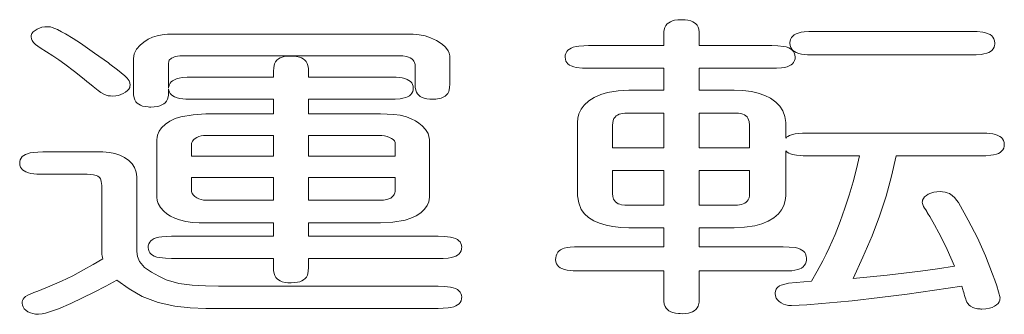
# Model space of a CAD drawing. Units: millimetres. Extents: x 12 to 285, y 12 to 192.
# Drawn here: x 143 to 145, y 88 to 89 of the extents above; entities that cross this region are included whole.
import ezdxf

# ---------------------------------------------------------------- set-up
doc = ezdxf.new("R2010")
doc.units = ezdxf.units.MM
doc.header["$LTSCALE"] = 3.270011
doc.layers.add('001', color=7, linetype='Continuous')

msp = doc.modelspace()

# ---------------------------------------------------------------- linework, layer by layer
at = {"layer": '001', "color": 140, "lineweight": 9}
for p, q in [((143.815056, 88.632994), (143.469741, 88.632994)), ((144.167431, 88.631391), (144.167431, 88.617046)), ((144.217385, 88.617046), (144.217385, 88.631391)), ((144.599676, 88.636963), (144.377696, 88.636963)), ((144.167431, 88.617046), (144.061839, 88.617046)), ((144.31913, 88.617046), (144.217385, 88.617046)), ((143.489724, 88.602862), (143.795073, 88.602862)), ((143.866733, 88.563242), (143.866733, 88.602633)), ((144.377696, 88.604158), (144.599676, 88.604158)), ((143.422085, 88.599126), (143.422085, 88.55266)), ((143.471465, 88.55776), (143.471465, 88.590284)), ((143.818041, 88.587998), (143.818041, 88.563242)), ((143.6188, 88.580531), (143.6188, 88.572761)), ((143.668066, 88.572761), (143.668066, 88.580531)), ((144.061839, 88.585179), (144.167431, 88.585179)), ((144.167431, 88.585179), (144.167431, 88.554639)), ((144.217385, 88.554639), (144.217385, 88.585179)), ((144.217385, 88.585179), (144.31913, 88.585179)), ((143.6188, 88.572761), (143.504424, 88.572761)), ((143.783016, 88.572761), (143.668066, 88.572761)), ((143.471465, 88.55266), (143.471465, 88.55639)), ((144.167431, 88.554639), (144.118396, 88.554639)), ((144.266419, 88.554639), (144.217385, 88.554639)), ((143.504424, 88.541854), (143.6188, 88.541854)), ((143.6188, 88.541854), (143.6188, 88.521089)), ((143.668066, 88.521089), (143.668066, 88.541854)), ((143.668066, 88.541854), (143.783016, 88.541854)), ((143.6188, 88.521089), (143.523716, 88.521089)), ((143.769121, 88.521089), (143.668066, 88.521089)), ((144.167431, 88.522458), (144.118396, 88.522458)), ((144.167431, 88.473455), (144.167431, 88.522458)), ((144.265044, 88.522458), (144.217385, 88.522458)), ((144.217385, 88.522458), (144.217385, 88.473455)), ((144.046106, 88.508926), (144.046106, 88.406351)), ((144.095429, 88.50543), (144.095429, 88.473455)), ((144.288125, 88.473455), (144.288125, 88.50543)), ((144.338767, 88.487273), (144.338767, 88.508926)), ((143.6188, 88.491071), (143.523716, 88.491071)), ((143.6188, 88.461995), (143.6188, 88.491071)), ((143.767054, 88.491071), (143.668066, 88.491071)), ((143.668066, 88.491071), (143.668066, 88.461995)), ((144.613112, 88.494185), (144.367705, 88.494185)), ((143.454813, 88.485147), (143.454813, 88.404155)), ((143.503388, 88.478086), (143.503388, 88.461995)), ((143.790022, 88.461995), (143.790022, 88.481199)), ((143.838023, 88.404155), (143.838023, 88.485147)), ((143.379137, 88.467762), (143.294501, 88.467762)), ((144.095429, 88.473455), (144.167431, 88.473455)), ((144.217385, 88.473455), (144.288125, 88.473455)), ((144.338767, 88.406351), (144.338767, 88.469204)), ((144.367705, 88.462449), (144.442464, 88.462449)), ((144.493911, 88.462449), (144.613112, 88.462449)), ((143.503388, 88.461995), (143.6188, 88.461995)), ((143.668066, 88.461995), (143.790022, 88.461995)), ((143.294501, 88.43651), (143.357089, 88.43651)), ((144.095429, 88.441742), (144.095429, 88.409457)), ((144.167431, 88.441742), (144.095429, 88.441742)), ((144.167431, 88.392949), (144.167431, 88.441742)), ((144.288125, 88.441742), (144.217385, 88.441742)), ((144.217385, 88.441742), (144.217385, 88.392949)), ((144.288125, 88.409457), (144.288125, 88.441742)), ((143.426794, 88.333886), (143.426794, 88.432719)), ((143.503388, 88.432113), (143.503388, 88.414684)), ((143.6188, 88.432113), (143.503388, 88.432113)), ((143.6188, 88.39999), (143.6188, 88.432113)), ((143.790022, 88.432113), (143.668066, 88.432113)), ((143.668066, 88.432113), (143.668066, 88.39999)), ((143.790022, 88.414229), (143.790022, 88.432113)), ((143.377414, 88.419078), (143.377414, 88.330411)), ((143.523716, 88.39999), (143.6188, 88.39999)), ((143.668066, 88.39999), (143.772451, 88.39999)), ((144.118396, 88.392949), (144.167431, 88.392949)), ((144.217385, 88.392949), (144.265044, 88.392949)), ((143.523716, 88.368356), (143.6188, 88.368356)), ((143.6188, 88.368356), (143.6188, 88.349453)), ((143.668066, 88.349453), (143.668066, 88.368356)), ((143.668066, 88.368356), (143.769121, 88.368356)), ((144.118396, 88.361323), (144.167431, 88.361323)), ((144.167431, 88.361323), (144.167431, 88.334491)), ((144.217385, 88.334491), (144.217385, 88.361323)), ((144.217385, 88.361323), (144.266419, 88.361323)), ((143.6188, 88.349453), (143.475714, 88.349453)), ((143.850426, 88.349453), (143.668066, 88.349453)), ((144.167431, 88.334491), (144.048403, 88.334491)), ((144.335094, 88.334491), (144.217385, 88.334491)), ((143.475714, 88.318328), (143.6188, 88.318328)), ((143.6188, 88.318328), (143.6188, 88.305872)), ((143.668066, 88.305872), (143.668066, 88.318328)), ((143.668066, 88.318328), (143.850426, 88.318328)), ((144.048403, 88.300815), (144.167431, 88.300815)), ((144.167431, 88.300815), (144.167431, 88.262506)), ((144.217385, 88.262506), (144.217385, 88.300815)), ((144.217385, 88.300815), (144.335094, 88.300815)), ((143.850426, 88.279317), (143.541744, 88.279317)), ((143.523716, 88.248265), (143.850426, 88.248265))]:
    msp.add_line(p, q, dxfattribs=at)
for points in [[(143.301162, 88.643604), (143.297271, 88.643299), (143.293431, 88.642705), (143.289922, 88.641673), (143.286576, 88.640177), (143.283703, 88.638397), (143.281155, 88.636153), (143.279409, 88.633864), (143.278341, 88.631253), (143.278175, 88.630224), (143.27808, 88.629178)], [(143.386714, 88.592723), (143.367183, 88.606662), (143.34742, 88.620264), (143.337083, 88.627003), (143.326546, 88.633428), (143.320935, 88.636597), (143.315204, 88.639537), (143.311641, 88.641148), (143.307969, 88.642507), (143.305473, 88.643187), (143.302925, 88.643558), (143.302045, 88.643594), (143.301162, 88.643604)], [(144.191777, 88.653379), (144.187213, 88.653143), (144.1827, 88.652552), (144.179704, 88.65178), (144.176829, 88.650631), (144.174426, 88.64924), (144.172289, 88.647473), (144.170427, 88.64519), (144.169048, 88.642599), (144.167731, 88.637142), (144.167431, 88.631391)], [(144.217385, 88.631391), (144.217283, 88.635758), (144.216684, 88.640055), (144.215736, 88.642928), (144.214263, 88.645565), (144.212597, 88.647491), (144.21062, 88.6491), (144.208084, 88.650539), (144.205364, 88.651606), (144.201414, 88.652606), (144.197375, 88.653141), (144.194578, 88.653302), (144.191777, 88.653379)], [(143.27808, 88.629178), (143.278598, 88.626589), (143.279444, 88.62416), (143.281504, 88.621278), (143.284219, 88.618831), (143.2875, 88.616367), (143.290828, 88.614072)], [(143.469741, 88.632994), (143.462436, 88.632265), (143.455255, 88.630947), (143.448847, 88.62881), (143.442745, 88.625875), (143.436764, 88.622096), (143.431284, 88.617533), (143.426389, 88.611909), (143.423163, 88.605381), (143.422495, 88.602293), (143.422085, 88.599126)], [(143.866733, 88.602633), (143.865777, 88.60636), (143.864423, 88.60988), (143.860826, 88.614788), (143.856086, 88.618889), (143.848122, 88.62411), (143.839623, 88.628166), (143.831856, 88.630765), (143.823828, 88.63236), (143.81945, 88.632765), (143.815056, 88.632994)], [(144.377696, 88.636963), (144.371111, 88.636864), (144.364549, 88.636408), (144.360308, 88.635744), (144.356159, 88.634642), (144.353382, 88.633539), (144.350785, 88.632068), (144.348745, 88.630414), (144.347045, 88.628415), (144.345696, 88.625854), (144.344951, 88.623063), (144.344809, 88.621698), (144.34474, 88.620327)], [(144.63275, 88.620327), (144.632325, 88.623646), (144.631391, 88.626777), (144.630106, 88.628899), (144.628401, 88.630741), (144.626084, 88.632465), (144.623526, 88.633797), (144.619864, 88.635093), (144.61607, 88.635945), (144.607909, 88.636799), (144.599676, 88.636963)], [(144.061839, 88.617046), (144.055026, 88.616944), (144.048239, 88.616464), (144.044087, 88.615808), (144.040024, 88.614734), (144.037267, 88.613651), (144.034687, 88.612203), (144.032658, 88.610573), (144.030971, 88.608594), (144.029672, 88.606123), (144.02896, 88.603429), (144.028829, 88.602157), (144.028766, 88.60088)], [(144.352089, 88.60088), (144.351697, 88.603981), (144.350842, 88.606915), (144.349604, 88.609001), (144.347949, 88.610814), (144.345694, 88.612513), (144.3432, 88.613829), (144.3396, 88.615124), (144.335866, 88.615981), (144.327537, 88.616876), (144.31913, 88.617046)], [(144.34474, 88.620327), (144.34513, 88.617225), (144.345984, 88.61429), (144.347222, 88.612203), (144.348878, 88.610391), (144.351134, 88.608691), (144.353628, 88.607376), (144.357228, 88.606081), (144.36096, 88.605225), (144.369289, 88.604329), (144.377696, 88.604158)], [(144.599676, 88.604158), (144.606507, 88.604246), (144.613314, 88.604703), (144.6174, 88.605324), (144.621405, 88.606347), (144.624137, 88.607392), (144.6267, 88.608795), (144.628723, 88.610384), (144.630418, 88.612318), (144.631748, 88.614754), (144.632504, 88.617419), (144.63267, 88.618869), (144.63275, 88.620327)], [(143.290828, 88.614072), (143.299772, 88.608454), (143.30864, 88.602718), (143.317213, 88.596877), (143.325642, 88.590829), (143.339221, 88.580513), (143.352608, 88.569943)], [(143.476862, 88.600042), (143.478679, 88.600845), (143.48053, 88.601555), (143.483726, 88.602366), (143.487009, 88.602759), (143.488367, 88.602824), (143.489724, 88.602862)], [(143.643029, 88.602405), (143.638512, 88.602171), (143.634044, 88.601589), (143.631058, 88.600823), (143.62819, 88.59968), (143.625794, 88.598298), (143.62366, 88.596541), (143.621799, 88.594268), (143.620419, 88.591688), (143.619103, 88.586257), (143.6188, 88.580531)], [(143.668066, 88.580531), (143.667913, 88.584938), (143.667229, 88.589254), (143.666171, 88.592168), (143.664574, 88.594824), (143.662791, 88.596774), (143.6607, 88.598391), (143.658042, 88.599826), (143.655204, 88.600874), (143.651215, 88.601802), (143.647147, 88.602264), (143.645089, 88.602358), (143.643029, 88.602405)], [(143.795073, 88.602862), (143.8005, 88.602543), (143.805834, 88.601696), (143.808523, 88.600876), (143.811087, 88.599716), (143.813192, 88.598355), (143.815029, 88.596652), (143.816252, 88.594998), (143.817144, 88.59316), (143.817762, 88.590628), (143.818041, 88.587998)], [(144.028766, 88.60088), (144.029127, 88.59799), (144.029906, 88.595248), (144.031092, 88.593203), (144.032692, 88.591425), (144.034883, 88.589755), (144.037309, 88.58846), (144.040844, 88.587168), (144.044511, 88.586305), (144.053132, 88.585352), (144.061839, 88.585179)], [(144.31913, 88.585179), (144.326084, 88.585285), (144.33301, 88.585787), (144.337068, 88.586439), (144.341042, 88.587489), (144.343771, 88.588555), (144.346327, 88.589981), (144.348334, 88.591592), (144.349998, 88.593551), (144.351242, 88.595942), (144.351917, 88.598547), (144.352032, 88.599711), (144.352089, 88.60088)], [(143.386715, 88.592723), (143.387182, 88.592383), (143.387864, 88.591885), (143.388546, 88.591387), (143.389012, 88.591047)], [(143.417376, 88.56149), (143.416885, 88.564693), (143.415968, 88.567689), (143.413399, 88.57139), (143.409945, 88.574597), (143.399481, 88.583094), (143.389012, 88.591046)], [(143.471465, 88.590284), (143.471447, 88.592287), (143.471621, 88.594286), (143.471912, 88.595496), (143.472419, 88.596614), (143.473325, 88.597713), (143.474455, 88.598617), (143.475643, 88.599365), (143.476862, 88.600042)], [(143.352609, 88.569943), (143.353729, 88.569046), (143.355365, 88.567734), (143.357001, 88.566423), (143.358121, 88.565526)], [(143.358122, 88.565526), (143.365211, 88.559772), (143.372429, 88.554158), (143.376373, 88.551337), (143.380553, 88.548896), (143.383545, 88.54763), (143.386667, 88.546779), (143.389887, 88.54639), (143.393147, 88.546267)], [(143.393147, 88.546267), (143.397034, 88.546602), (143.400866, 88.547236), (143.404335, 88.548304), (143.407643, 88.549812), (143.41072, 88.5517), (143.413527, 88.554011), (143.41539, 88.556084), (143.416711, 88.558466), (143.417116, 88.559951), (143.417376, 88.56149)], [(143.504424, 88.572761), (143.497366, 88.572634), (143.490342, 88.572086), (143.486293, 88.571402), (143.482333, 88.570316), (143.479594, 88.569215), (143.477035, 88.567751), (143.475035, 88.566106), (143.473392, 88.56411), (143.472198, 88.561702), (143.471577, 88.559092), (143.471511, 88.558426), (143.471465, 88.55776)], [(143.815401, 88.557074), (143.815041, 88.559937), (143.814269, 88.562653), (143.813072, 88.56471), (143.811457, 88.566497), (143.809251, 88.568175), (143.806811, 88.569478), (143.803245, 88.570784), (143.799544, 88.571654), (143.79132, 88.57257), (143.783016, 88.572761)], [(143.818041, 88.563242), (143.818191, 88.558902), (143.818868, 88.554651), (143.819901, 88.551817), (143.821456, 88.549234), (143.823194, 88.547332), (143.825233, 88.545754), (143.827828, 88.544354), (143.8306, 88.543333), (143.834473, 88.542434), (143.838421, 88.541988), (143.840404, 88.541899), (143.842387, 88.541854)], [(143.842387, 88.541854), (143.847097, 88.542098), (143.851752, 88.542718), (143.854722, 88.543495), (143.857571, 88.544644), (143.859948, 88.54603), (143.862059, 88.547788), (143.863881, 88.550046), (143.865223, 88.552606), (143.86645, 88.55779), (143.866733, 88.563242)], [(143.422085, 88.55266), (143.422243, 88.548137), (143.422959, 88.543712), (143.424006, 88.540864), (143.425572, 88.538264), (143.427327, 88.536335), (143.429386, 88.534734), (143.432015, 88.533312), (143.434825, 88.532279), (143.438683, 88.531389), (143.442616, 88.53095), (143.444523, 88.530866), (143.446431, 88.530823)], [(143.446431, 88.530823), (143.451319, 88.531077), (143.456149, 88.531725), (143.459193, 88.532526), (143.462114, 88.533708), (143.464551, 88.535131), (143.466714, 88.536938), (143.468575, 88.539254), (143.469942, 88.541879), (143.471178, 88.547136), (143.471465, 88.55266)], [(143.471465, 88.55639), (143.471872, 88.553936), (143.472605, 88.551609), (143.473804, 88.549647), (143.475404, 88.547956), (143.477557, 88.546375), (143.479921, 88.545145), (143.483564, 88.543838), (143.487342, 88.54297), (143.495844, 88.542045), (143.504424, 88.541854)], [(143.783016, 88.541854), (143.789915, 88.541974), (143.796782, 88.5425), (143.800787, 88.543167), (143.804707, 88.544229), (143.807396, 88.545299), (143.80991, 88.546724), (143.811876, 88.548329), (143.813494, 88.550279), (143.814663, 88.552614), (143.815274, 88.555147), (143.815359, 88.556109), (143.815401, 88.557074)], [(144.118396, 88.554639), (144.103296, 88.55365), (144.088418, 88.551355), (144.078783, 88.548506), (144.0696, 88.544393), (144.062067, 88.539583), (144.055476, 88.533539), (144.05113, 88.527676), (144.048115, 88.521111), (144.046783, 88.515109), (144.046106, 88.508926)], [(144.338767, 88.508926), (144.337409, 88.517565), (144.334803, 88.525695), (144.330574, 88.532259), (144.324969, 88.537878), (144.317545, 88.543112), (144.309452, 88.547156), (144.300303, 88.550377), (144.290852, 88.552544), (144.278685, 88.553988), (144.266419, 88.554639)], [(143.523716, 88.521089), (143.506034, 88.520057), (143.488688, 88.517174), (143.480729, 88.514637), (143.473159, 88.511099), (143.466986, 88.506986), (143.46162, 88.501844), (143.458141, 88.496909), (143.455846, 88.4914), (143.455214, 88.488303), (143.454813, 88.485147)], [(143.818386, 88.511434), (143.812239, 88.514339), (143.805954, 88.516868), (143.79704, 88.51924), (143.787869, 88.520518), (143.778496, 88.521012), (143.769121, 88.521089)], [(144.118396, 88.522458), (144.112597, 88.522249), (144.106912, 88.52137), (144.104555, 88.520621), (144.10232, 88.519563), (144.100517, 88.51833), (144.098943, 88.516815), (144.097415, 88.514606), (144.096367, 88.512136), (144.095694, 88.508828), (144.095429, 88.50543)], [(144.288125, 88.50543), (144.287487, 88.510535), (144.285803, 88.515176), (144.284535, 88.516897), (144.28297, 88.518382), (144.280882, 88.519748), (144.278601, 88.52076), (144.275667, 88.521598), (144.272653, 88.522089), (144.268854, 88.522369), (144.265044, 88.522458)], [(143.838023, 88.485147), (143.837267, 88.489488), (143.836052, 88.493654), (143.832666, 88.4994), (143.827963, 88.504313), (143.82327, 88.508041), (143.818386, 88.511434)], [(143.523716, 88.491071), (143.52035, 88.490852), (143.51702, 88.49038), (143.513958, 88.489514), (143.511057, 88.488207), (143.508851, 88.486801), (143.50685, 88.485089), (143.505187, 88.483148), (143.504014, 88.480927), (143.503637, 88.479528), (143.503388, 88.478086)], [(143.790022, 88.481199), (143.789406, 88.482252), (143.788728, 88.483258), (143.786884, 88.485156), (143.784692, 88.486702), (143.781686, 88.488293), (143.778526, 88.489496), (143.774899, 88.490399), (143.771189, 88.490892), (143.769123, 88.49101), (143.767054, 88.491071)], [(144.367705, 88.494185), (144.362447, 88.494129), (144.3572, 88.49388), (144.352031, 88.49325), (144.34695, 88.492047), (144.34417, 88.491023), (144.341596, 88.489612), (144.340146, 88.488494), (144.338767, 88.487273)], [(144.646071, 88.478086), (144.645679, 88.481175), (144.644824, 88.484096), (144.643586, 88.486174), (144.641931, 88.487979), (144.639674, 88.489672), (144.63718, 88.490981), (144.633581, 88.49227), (144.629849, 88.493123), (144.621519, 88.494015), (144.613112, 88.494185)], [(144.613112, 88.462449), (144.620067, 88.462556), (144.626993, 88.463057), (144.63105, 88.463704), (144.635025, 88.46475), (144.637752, 88.465812), (144.640307, 88.467233), (144.642315, 88.468835), (144.64398, 88.470786), (144.645224, 88.473168), (144.6459, 88.475762), (144.646015, 88.476922), (144.646071, 88.478086)], [(143.294501, 88.467762), (143.287797, 88.467645), (143.28112, 88.467147), (143.277014, 88.466474), (143.272999, 88.465386), (143.270285, 88.4643), (143.267749, 88.462854), (143.265766, 88.461232), (143.264128, 88.459267), (143.262903, 88.456853), (143.262258, 88.454231), (143.262164, 88.453183), (143.262118, 88.452131)], [(143.426794, 88.432719), (143.425702, 88.439528), (143.423637, 88.445936), (143.420206, 88.451236), (143.415655, 88.455765), (143.409625, 88.459989), (143.403044, 88.463225), (143.395739, 88.465678), (143.388185, 88.467139), (143.383669, 88.467543), (143.379137, 88.467762)], [(144.338767, 88.469204), (144.340812, 88.467569), (144.342974, 88.466136), (144.345618, 88.464954), (144.348421, 88.464122), (144.353858, 88.4631), (144.359353, 88.462608), (144.363527, 88.462478), (144.367705, 88.462449)], [(144.442464, 88.462449), (144.438235, 88.4441), (144.43362, 88.425851), (144.428147, 88.407218), (144.42201, 88.388787), (144.415314, 88.370356), (144.408358, 88.352023)], [(144.433851, 88.290403), (144.447324, 88.320157), (144.460197, 88.350183), (144.470801, 88.377727), (144.479968, 88.405759), (144.487404, 88.433974), (144.493911, 88.462449)], [(143.262118, 88.452131), (143.262478, 88.44928), (143.263251, 88.446575), (143.264448, 88.444525), (143.266062, 88.442746), (143.268269, 88.441074), (143.270709, 88.439777), (143.274274, 88.438477), (143.277973, 88.437612), (143.286197, 88.4367), (143.294501, 88.43651)], [(143.357089, 88.43651), (143.36142, 88.436351), (143.365714, 88.435882), (143.367967, 88.435395), (143.370159, 88.434665), (143.372046, 88.433733), (143.373731, 88.432488), (143.374776, 88.431351), (143.375626, 88.430062), (143.376831, 88.426757), (143.377299, 88.423221), (143.377386, 88.421143), (143.377414, 88.419078)], [(143.503388, 88.414684), (143.503808, 88.412073), (143.504585, 88.40961), (143.506206, 88.407154), (143.5084, 88.405101), (143.510974, 88.403399), (143.513739, 88.402069), (143.51711, 88.400913), (143.520599, 88.400223), (143.522155, 88.40008), (143.523716, 88.39999)], [(143.772451, 88.39999), (143.773034, 88.400031), (143.773616, 88.400079), (143.775888, 88.4004), (143.778128, 88.400919), (143.780946, 88.401858), (143.783607, 88.403168), (143.785691, 88.404648), (143.787476, 88.406478), (143.788638, 88.408248), (143.789436, 88.410195), (143.789833, 88.412187), (143.790022, 88.414229)], [(144.095429, 88.409457), (144.09586, 88.405309), (144.096981, 88.401396), (144.098026, 88.399562), (144.099385, 88.397931), (144.101294, 88.396368), (144.103453, 88.395171), (144.105702, 88.394327), (144.108033, 88.393743), (144.112457, 88.393139), (144.116924, 88.392958), (144.11766, 88.392952), (144.118396, 88.392949)], [(144.265044, 88.392949), (144.271028, 88.393155), (144.276892, 88.394065), (144.279234, 88.394813), (144.281452, 88.395868), (144.283236, 88.397097), (144.284788, 88.398608), (144.286271, 88.400786), (144.287276, 88.40322), (144.287883, 88.4063), (144.288125, 88.409457)], [(144.555693, 88.41226), (144.551291, 88.411877), (144.546944, 88.411183), (144.542981, 88.410024), (144.5392, 88.408346), (144.536481, 88.406692), (144.534049, 88.404625), (144.53231, 88.402438), (144.531186, 88.399931), (144.530918, 88.398538), (144.530773, 88.397113)], [(144.581532, 88.396961), (144.579064, 88.40036), (144.576381, 88.403585), (144.572929, 88.406772), (144.56899, 88.409329), (144.56598, 88.410643), (144.562826, 88.411528), (144.559281, 88.412029), (144.555693, 88.41226)], [(143.454813, 88.404155), (143.455519, 88.399735), (143.456688, 88.395477), (143.459958, 88.389647), (143.464578, 88.384664), (143.469116, 88.381059), (143.473876, 88.377812)], [(143.769121, 88.368356), (143.786682, 88.369376), (143.803917, 88.372212), (143.811919, 88.374736), (143.819534, 88.378265), (143.825742, 88.382369), (143.831147, 88.387508), (143.834656, 88.392442), (143.836978, 88.397958), (143.837614, 88.401028), (143.838023, 88.404155)], [(144.046106, 88.406351), (144.047907, 88.396403), (144.051349, 88.387238), (144.055908, 88.381154), (144.061717, 88.376036), (144.069186, 88.371345), (144.077197, 88.367761), (144.086348, 88.364892), (144.095754, 88.363004), (144.107043, 88.361846), (144.118396, 88.361323)], [(144.266419, 88.361323), (144.280984, 88.362177), (144.295375, 88.364182), (144.305024, 88.366779), (144.31427, 88.370597), (144.321938, 88.375154), (144.328711, 88.380969), (144.333131, 88.386526), (144.336293, 88.392796), (144.337942, 88.399447), (144.338767, 88.406351)], [(144.530773, 88.397113), (144.531073, 88.39549), (144.531496, 88.393914), (144.532656, 88.391445), (144.534114, 88.389093), (144.535569, 88.386712), (144.536975, 88.38432)], [(144.640098, 88.262958), (144.637989, 88.271355), (144.63563, 88.279674), (144.632772, 88.28808), (144.629638, 88.296399), (144.619524, 88.321979), (144.608418, 88.347098), (144.595436, 88.372252), (144.581532, 88.396961)], [(144.536975, 88.38432), (144.537862, 88.382829), (144.539157, 88.38065), (144.540453, 88.378471), (144.541339, 88.37698)], [(143.473876, 88.377812), (143.480136, 88.374983), (143.486522, 88.372511), (143.495705, 88.370143), (143.505134, 88.368875), (143.514423, 88.368416), (143.523716, 88.368356)], [(144.541338, 88.37698), (144.547905, 88.365691), (144.554258, 88.354285), (144.5602, 88.342741), (144.565799, 88.331024), (144.571089, 88.319306), (144.576249, 88.307532)], [(144.408358, 88.352023), (144.40429, 88.342716), (144.400098, 88.333465), (144.395641, 88.324228), (144.390971, 88.315095), (144.383181, 88.30069), (144.375171, 88.286404)], [(143.475714, 88.349453), (143.46876, 88.349348), (143.461834, 88.348849), (143.457777, 88.348203), (143.453802, 88.347161), (143.451074, 88.346105), (143.448517, 88.34469), (143.446511, 88.343095), (143.444846, 88.341151), (143.443603, 88.338782), (143.442927, 88.336199), (143.442812, 88.335045), (143.442755, 88.333886)], [(143.883383, 88.333886), (143.883022, 88.336755), (143.882243, 88.339475), (143.881053, 88.341504), (143.879451, 88.343266), (143.877258, 88.344923), (143.874832, 88.346207), (143.871294, 88.347488), (143.867625, 88.348342), (143.859067, 88.34928), (143.850426, 88.349453)], [(143.377414, 88.330411), (143.377434, 88.328231), (143.377508, 88.326053), (143.377675, 88.323924), (143.377953, 88.321807), (143.378342, 88.319684), (143.378792, 88.317572)], [(143.447578, 88.299229), (143.437695, 88.305744), (143.430283, 88.314001), (143.42777, 88.320873), (143.426831, 88.328321), (143.426774, 88.331115), (143.426794, 88.333886)], [(143.442755, 88.333886), (143.443117, 88.331017), (143.443898, 88.328298), (143.445088, 88.32627), (143.446689, 88.324509), (143.448883, 88.322853), (143.451309, 88.32157), (143.454845, 88.32029), (143.458513, 88.319437), (143.467072, 88.3185), (143.475714, 88.318328)], [(143.850426, 88.318328), (143.857379, 88.318433), (143.864304, 88.318931), (143.868361, 88.319576), (143.872336, 88.320616), (143.875064, 88.321672), (143.877621, 88.323086), (143.879626, 88.32468), (143.881291, 88.326623), (143.882535, 88.328991), (143.883211, 88.331574), (143.883326, 88.332727), (143.883383, 88.333886)], [(144.048403, 88.334491), (144.042171, 88.334445), (144.035948, 88.334125), (144.031722, 88.333597), (144.027571, 88.33265), (144.024876, 88.331693), (144.022336, 88.330389), (144.020309, 88.328901), (144.018568, 88.327086), (144.017007, 88.324577), (144.016018, 88.321796), (144.015619, 88.319325), (144.015444, 88.316817)], [(144.36805, 88.318554), (144.367646, 88.321719), (144.366754, 88.324704), (144.365522, 88.32673), (144.363888, 88.328487), (144.36166, 88.330136), (144.359202, 88.331407), (144.35567, 88.332649), (144.352012, 88.333469), (144.34359, 88.334344), (144.335094, 88.334491)], [(143.378792, 88.317572), (143.365424, 88.309891), (143.351977, 88.302341), (143.336625, 88.294154), (143.320998, 88.286522), (143.304456, 88.279317), (143.287726, 88.27253)], [(144.015444, 88.316817), (144.015837, 88.313744), (144.016691, 88.310841), (144.01793, 88.308774), (144.019584, 88.306982), (144.021842, 88.305298), (144.024335, 88.303998), (144.027937, 88.302717), (144.031669, 88.301869), (144.039998, 88.300984), (144.048403, 88.300815)], [(144.335094, 88.300815), (144.3413, 88.300861), (144.347497, 88.301177), (144.351737, 88.301704), (144.355901, 88.302653), (144.358597, 88.303611), (144.361139, 88.304917), (144.363167, 88.306406), (144.364909, 88.308221), (144.366478, 88.31074), (144.367472, 88.313531), (144.367875, 88.316024), (144.36805, 88.318554)], [(143.541744, 88.279317), (143.523057, 88.27973), (143.504314, 88.280823), (143.485885, 88.283336), (143.468197, 88.288475), (143.45773, 88.293462), (143.447578, 88.299229)], [(143.6188, 88.305872), (143.61893, 88.301448), (143.61959, 88.297108), (143.620586, 88.29428), (143.622098, 88.291694), (143.62381, 88.289782), (143.625828, 88.288193), (143.628413, 88.286774), (143.631178, 88.285734), (143.635081, 88.284799), (143.639063, 88.284317), (143.641391, 88.2842), (143.64372, 88.284142)], [(143.64372, 88.284142), (143.648283, 88.284375), (143.652797, 88.284959), (143.65579, 88.285721), (143.658666, 88.286856), (143.661068, 88.288227), (143.663208, 88.289973), (143.665068, 88.292227), (143.666449, 88.294789), (143.667764, 88.300182), (143.668066, 88.305872)], [(144.576249, 88.307532), (144.552298, 88.303909), (144.528315, 88.300518), (144.504788, 88.297592), (144.48122, 88.295006), (144.457541, 88.292645), (144.433851, 88.290403)], [(143.288416, 88.239981), (143.293523, 88.24077), (143.298589, 88.241718), (143.31663, 88.247485), (143.334051, 88.255329), (143.350625, 88.263145), (143.36703, 88.271154), (143.383014, 88.279479), (143.398889, 88.288065)], [(143.398889, 88.288065), (143.416163, 88.275674), (143.434324, 88.264917), (143.456599, 88.256299), (143.480078, 88.251254), (143.501866, 88.249133), (143.523716, 88.248265)], [(144.375171, 88.286404), (144.364436, 88.285552), (144.353656, 88.28469), (144.342959, 88.28357), (144.332593, 88.280938), (144.330042, 88.279797), (144.327735, 88.27826), (144.326347, 88.276832), (144.325269, 88.275159), (144.32439, 88.272583), (144.324082, 88.269864), (144.324074, 88.269463), (144.32407, 88.269062)], [(143.287726, 88.27253), (143.282211, 88.270529), (143.276749, 88.268359), (143.273355, 88.266778), (143.270182, 88.264803), (143.268407, 88.263253), (143.266959, 88.26141), (143.266073, 88.259538), (143.265588, 88.257524), (143.265493, 88.256512), (143.265449, 88.255497)], [(143.883383, 88.263862), (143.883039, 88.266593), (143.882307, 88.269186), (143.881125, 88.271226), (143.879523, 88.272996), (143.877328, 88.274663), (143.874901, 88.275958), (143.871316, 88.277273), (143.867595, 88.278154), (143.859054, 88.279117), (143.850426, 88.279317)], [(144.32407, 88.269062), (144.324602, 88.265769), (144.325607, 88.262672), (144.327275, 88.260112), (144.329486, 88.257927), (144.33242, 88.255887), (144.33562, 88.254329), (144.339161, 88.253156), (144.34282, 88.252463), (144.344924, 88.252282), (144.347035, 88.252183)], [(144.347035, 88.252183), (144.368347, 88.253441), (144.38964, 88.254943), (144.410953, 88.256863), (144.432242, 88.259072), (144.470982, 88.263423), (144.509659, 88.268269), (144.548145, 88.273697), (144.586586, 88.279467)], [(144.586586, 88.279467), (144.587067, 88.277862), (144.587539, 88.276256), (144.587997, 88.274648), (144.588443, 88.273037), (144.589123, 88.27056), (144.589799, 88.268082)], [(143.265449, 88.255497), (143.265988, 88.25282), (143.266869, 88.250296), (143.26855, 88.247806), (143.270769, 88.24569), (143.273794, 88.243612), (143.277077, 88.242025), (143.280705, 88.240863), (143.284458, 88.240207), (143.286435, 88.240059), (143.288416, 88.239981)], [(143.850426, 88.248265), (143.857348, 88.24837), (143.864242, 88.248862), (143.868316, 88.249507), (143.872306, 88.25055), (143.875036, 88.251606), (143.877596, 88.25302), (143.879605, 88.254612), (143.881274, 88.256554), (143.882527, 88.25893), (143.883209, 88.261522), (143.883326, 88.262689), (143.883383, 88.263862)], [(144.167431, 88.262506), (144.167554, 88.258223), (144.168179, 88.254017), (144.169185, 88.251126), (144.170732, 88.248488), (144.172472, 88.246561), (144.174521, 88.244961), (144.177138, 88.243533), (144.179933, 88.242482), (144.183978, 88.241509), (144.188106, 88.241003), (144.19063, 88.240873), (144.193155, 88.240809)], [(144.193155, 88.240809), (144.197667, 88.241038), (144.202131, 88.241612), (144.205114, 88.242368), (144.207982, 88.243495), (144.210377, 88.244858), (144.212512, 88.246595), (144.214372, 88.248838), (144.215755, 88.251389), (144.217082, 88.256796), (144.217385, 88.262506)], [(144.5898, 88.268083), (144.590313, 88.266307), (144.591063, 88.263711), (144.591813, 88.261116), (144.592327, 88.25934)], [(144.592328, 88.25934), (144.593399, 88.257094), (144.594667, 88.254975), (144.596513, 88.252874), (144.598725, 88.251135), (144.601625, 88.249585), (144.60473, 88.248505), (144.608424, 88.247745), (144.612179, 88.247411), (144.613276, 88.247379), (144.614374, 88.247361)], [(144.614374, 88.247361), (144.619941, 88.247764), (144.625421, 88.248647), (144.628926, 88.249708), (144.632268, 88.25123), (144.63499, 88.253003), (144.637329, 88.255249), (144.638728, 88.257306), (144.639644, 88.259595), (144.639947, 88.261259), (144.640098, 88.262958)]]:
    msp.add_lwpolyline(points, dxfattribs=at)

doc.saveas('drawing.dxf')
